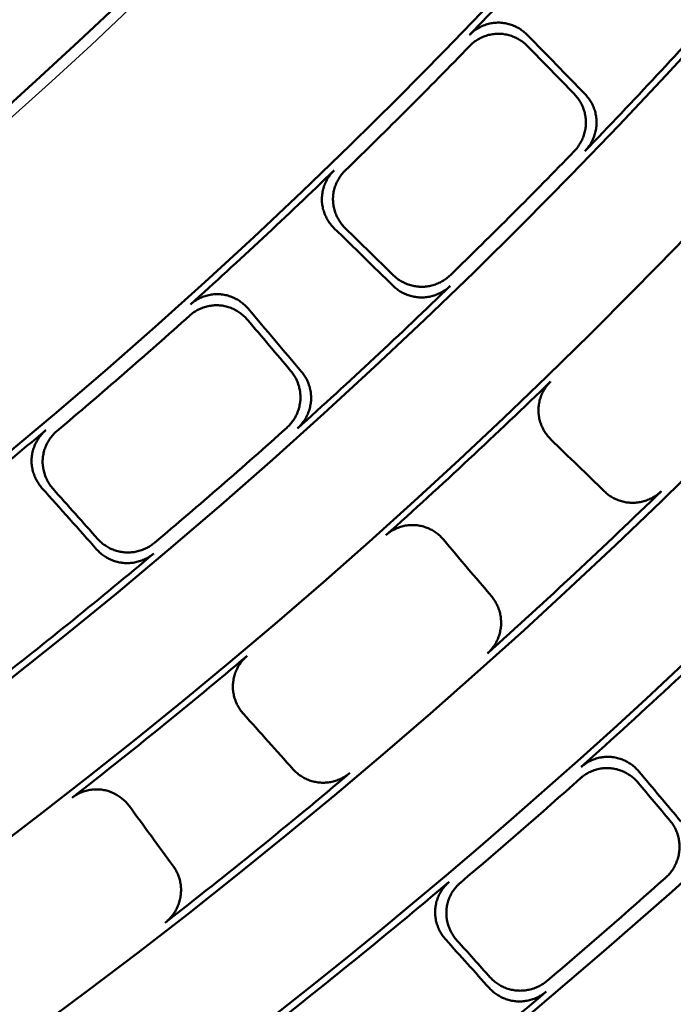
# Model space of a CAD drawing. Units: millimetres. Extents: x 0 to 420, y 0 to 297.
# Drawn here: x 182 to 185, y 144 to 149 of the extents above; entities that cross this region are included whole.
import ezdxf

# ---------------------------------------------------------------- set-up
doc = ezdxf.new("R2010")
doc.units = ezdxf.units.MM
doc.header["$LTSCALE"] = 0.18189
doc.layers.add('NoLayerName_001', color=7, linetype='Continuous')
doc.styles.get("Standard").update_dxf_attribs({"font": 'txt', "bigfont": 'extfont2'})
doc.dimstyles.get("Standard").update_dxf_attribs({"dimtxt": 2.5, "dimasz": 2.5, "dimexe": 1.25, "dimexo": 0.625, "dimtad": 1, "dimzin": 0, "dimdsep": 46, "dimtxsty": 'Standard', "dimcen": 2.5, "dimadec": 0, "dimazin": 0, "dimtfac": 0.75, "dimtmove": 0, "dimatfit": 3, "dimfxl": 1, "dimarcsym": 0})

msp = doc.modelspace()

# ---------------------------------------------------------------- linework, layer by layer
at = {"layer": 'NoLayerName_001', "color": 7, "linetype": 'Continuous', "lineweight": 50}
for radius in [35.55096767, 34.84001818, 29.50704169, 28.59434432]:
    msp.add_circle((163.6647787, 168.49213244), radius, dxfattribs=at)
for radius, start, end in [(41.81647483, 90.478517, 89.521483), (34.04460448, 297.547439037, 242.452560894), (33.27353661, 297.596516435, 242.403483655), (32.53513207, 47.362708737, 242.355673646), (31.71049033, 46.305434649, 242.301258645), (31.022598, 297.744787154, 242.254972354), (30.15078651, 297.804128447, 242.195033771), (27.24028905, 304.806054368, 180.036649894), (32.53513207, 297.64432122, 42.637291263), (31.71049033, 297.698677118, 43.694565351), (28.62942902, 315.98795056, 318.01204944), (29.47271624, 315.953088417, 318.046911583), (28.66954813, 314.093030218, 315.906969782), (29.4334823, 314.122561573, 315.877438427), (28.62942902, 311.98795056, 314.01204944), (29.47271624, 311.953088417, 314.046911583), (28.66954813, 310.093030218, 311.906969782), (30.18612804, 311.89951529, 314.10048471), (28.62942902, 307.98795056, 310.01204944), (29.4334823, 310.122561573, 311.877438427), (30.98815052, 311.866694336, 314.133305664), (29.47271624, 307.953088417, 310.046911583), (31.74612392, 311.813702572, 314.186297428), (30.18612804, 307.89951529, 310.10048471), (30.98815052, 307.866694336, 310.133305664), (31.78688371, 310.260330227, 311.739669773), (31.74612392, 307.813702572, 310.186297428), (32.4609829, 310.286237434, 311.713762566), (32.50053425, 307.783071406, 310.216928594)]:
    msp.add_arc((163.6647787, 168.49213244), radius, start, end, dxfattribs=at)
at = {"layer": 'NoLayerName_001', "color": 7, "linetype": 'Continuous', "lineweight": 25}
msp.add_arc((163.75040547, 168.49325576), 27.24028905, 304.806054368, 235.193945631, dxfattribs=at)
at = {"layer": 'NoLayerName_001', "color": 7, "linetype": 'Continuous', "lineweight": 50}
for points, knots in [([(184.25488357, 148.60012935), (184.25811998, 148.60325929), (184.26443185, 148.60967254), (184.27479289, 148.61830668), (184.28559915, 148.62630417), (184.29690046, 148.63354574), (184.3086185, 148.64004171), (184.32070928, 148.64576772), (184.33311969, 148.65070859), (184.34579912, 148.6548466), (184.35869635, 148.65816459), (184.37176033, 148.66064525), (184.38493997, 148.66227078), (184.39818342, 148.66302493), (184.41143319, 148.66288525), (184.42463161, 148.66186987), (184.43772679, 148.66000201), (184.45067326, 148.65730266), (184.46342658, 148.65379331), (184.47594235, 148.64949522), (184.488176, 148.64442945), (184.50008356, 148.63861764), (184.51161874, 148.63207899), (184.52274376, 148.62484138), (184.53338892, 148.61690015), (184.54360354, 148.60837189), (184.54985626, 148.60207641), (184.55305532, 148.59900215)], [0, 0, 0, 0, 0.0135069564, 0.02697360799, 0.04040919407, 0.05381974719, 0.06720871733, 0.08057761163, 0.09392664349, 0.10725538757, 0.12056343984, 0.13385108272, 0.14711995516, 0.16037372667, 0.17361617901, 0.18684156436, 0.2000576374, 0.21327197364, 0.22648965206, 0.23971380495, 0.25294617365, 0.26618766568, 0.27943891116, 0.29270081761, 0.30597512239, 0.31926494199, 0.33257531596, 0.33257531596, 0.33257531596, 0.33257531596]), ([(184.55352611, 148.54174409), (184.55033193, 148.5448163), (184.54408986, 148.55110461), (184.53390002, 148.55962758), (184.52328623, 148.56756304), (184.51219798, 148.57479586), (184.5007026, 148.58133086), (184.48883584, 148.58714073), (184.47664188, 148.59220669), (184.46416259, 148.59650762), (184.45144046, 148.60002293), (184.4385178, 148.60273181), (184.42543695, 148.60461339), (184.412242, 148.6056468), (184.39898726, 148.60581054), (184.38573413, 148.60507906), (184.3725444, 148.60347512), (184.35947043, 148.60101498), (184.34656327, 148.59771655), (184.33387389, 148.59359724), (184.32145347, 148.58867428), (184.30935253, 148.58296549), (184.29762412, 148.57648614), (184.28631217, 148.56926069), (184.27549491, 148.56127885), (184.26512258, 148.55266015), (184.25880238, 148.54625657), (184.25556202, 148.54313166)], [0, 0, 0, 0, 0.0132955257, 0.02656270367, 0.03980791269, 0.05303585756, 0.06625006314, 0.07945337549, 0.09264846742, 0.10583834651, 0.1190268639, 0.13221922173, 0.14542247606, 0.15864602991, 0.17189731069, 0.18515998463, 0.19843617725, 0.2117297453, 0.22504249492, 0.2383748538, 0.25172654, 0.26509722604, 0.27848719828, 0.29189801142, 0.30533313716, 0.31879860377, 0.33230362034, 0.33230362034, 0.33230362034, 0.33230362034]), ([(184.79366901, 148.00067387), (184.79662513, 148.00392256), (184.80268138, 148.01027637), (184.81084012, 148.02059636), (184.81840409, 148.03130937), (184.82526289, 148.04246082), (184.83142808, 148.05398281), (184.83687862, 148.06583778), (184.84160211, 148.07798012), (184.84558378, 148.09036638), (184.84880941, 148.1029526), (184.85126462, 148.11569496), (184.85293477, 148.12854959), (184.85380595, 148.14147186), (184.85386122, 148.15441199), (184.85309987, 148.16731788), (184.85153927, 148.18013991), (184.84919362, 148.19283384), (184.84607792, 148.20535623), (184.84220689, 148.21766368), (184.83759511, 148.22971261), (184.83225768, 148.24146004), (184.82620734, 148.25286073), (184.81946555, 148.26387762), (184.81202087, 148.27444295), (184.80398466, 148.2846035), (184.79800914, 148.29084363), (184.79509493, 148.29403471)], [0, 0, 0, 0, 0.01317700141, 0.02631502728, 0.0394220208, 0.05250349656, 0.06556300651, 0.07860261753, 0.09162339666, 0.10462590131, 0.11761067351, 0.13057873762, 0.14353210108, 0.15647425702, 0.16940826505, 0.18232684993, 0.19523382088, 0.20813355765, 0.2210290503, 0.23392238895, 0.2468152562, 0.25970942063, 0.27260723031, 0.28551210501, 0.29842902506, 0.31136501362, 0.32432960676, 0.32432960676, 0.32432960676, 0.32432960676]), ([(184.85010999, 148.29447655), (184.8530225, 148.2912888), (184.85899273, 148.28505599), (184.86702441, 148.27491186), (184.87446434, 148.26436738), (184.88120211, 148.25337509), (184.88724933, 148.24200144), (184.89258494, 148.23028234), (184.89719656, 148.21826184), (184.90106943, 148.20598177), (184.90418934, 148.19348451), (184.90654192, 148.1808123), (184.90811261, 148.16800739), (184.90888735, 148.15511306), (184.90884989, 148.14217903), (184.90799511, 148.12925837), (184.90634066, 148.11640242), (184.90390055, 148.10365641), (184.90068967, 148.09106463), (184.89672264, 148.07867136), (184.8920139, 148.06652101), (184.88657845, 148.05465745), (184.88042889, 148.04312676), (184.87358653, 148.03196695), (184.86603995, 148.02124635), (184.85789997, 148.01092002), (184.85185601, 148.00456205), (184.84890651, 148.00131179)], [0, 0, 0, 0, 0.01295377623, 0.02587393591, 0.03877079538, 0.0516522908, 0.06452441758, 0.07739168311, 0.09025756755, 0.10312498887, 0.11599676962, 0.12887610362, 0.14176702099, 0.15467484926, 0.16760367729, 0.18054337099, 0.19349616255, 0.20646512888, 0.21945180594, 0.23245670337, 0.24547981654, 0.25852113521, 0.27158114872, 0.28466134743, 0.29776471961, 0.31089624174, 0.32406335805, 0.32406335805, 0.32406335805, 0.32406335805]), ([(183.55790899, 147.60385582), (183.55483421, 147.60705418), (183.54854033, 147.61330422), (183.54001168, 147.623508), (183.53207217, 147.63413648), (183.52483721, 147.64524017), (183.51830188, 147.65675143), (183.51249347, 147.66863427), (183.50743075, 147.68084426), (183.50313482, 147.69333927), (183.49962625, 147.70607659), (183.49692582, 147.71901364), (183.4950544, 147.73210782), (183.49403282, 147.74531486), (183.4938826, 147.75858035), (183.49462883, 147.77184294), (183.49624862, 147.78504095), (183.49872557, 147.79812196), (183.50204163, 147.81103485), (183.50617929, 147.82372862), (183.51112114, 147.83615201), (183.51684927, 147.84825442), (183.52334826, 147.85998276), (183.53059354, 147.87129303), (183.53859523, 147.88210688), (183.54723373, 147.89247425), (183.55365036, 147.89878952), (183.55678179, 147.90202757)], [0, 0, 0, 0, 0.01330990374, 0.02659134219, 0.03985072251, 0.05309274823, 0.06632091718, 0.07953802672, 0.09274668338, 0.10594981512, 0.11915118438, 0.13235590007, 0.14557092499, 0.15880557393, 0.17206727856, 0.185340166, 0.19862646604, 0.21193004977, 0.22525272608, 0.23859491582, 0.25195632269, 0.26533659942, 0.2787360092, 0.29215608232, 0.30560026697, 0.31907457102, 0.33258818861, 0.33258818861, 0.33258818861, 0.33258818861]), ([(183.61377948, 147.90134912), (183.6106561, 147.89811043), (183.60425593, 147.89179364), (183.59564169, 147.88142757), (183.58766413, 147.87061774), (183.58044241, 147.85931453), (183.57396609, 147.84759617), (183.56825941, 147.83550666), (183.56333741, 147.82309906), (183.55921768, 147.81042395), (183.55591726, 147.79753255), (183.55345333, 147.78447586), (183.55184357, 147.77130496), (183.55110407, 147.75807166), (183.55125721, 147.74483341), (183.55228439, 147.73164771), (183.55416242, 147.71856625), (183.55687025, 147.7056343), (183.56038639, 147.69289609), (183.56468954, 147.68039583), (183.5697586, 147.66817788), (183.57557193, 147.65628601), (183.58211027, 147.64476629), (183.58934576, 147.63365633), (183.59728294, 147.62302556), (183.60580546, 147.61282469), (183.61209538, 147.60657992), (183.61516705, 147.60338503)], [0, 0, 0, 0, 0.01349822512, 0.0269560385, 0.04038266898, 0.05378413843, 0.06716388465, 0.0805233999, 0.09386287874, 0.10718187184, 0.12047994492, 0.13375734266, 0.14701565779, 0.16025850418, 0.17348960678, 0.18670323217, 0.19990717172, 0.2131090408, 0.22631396069, 0.23952510487, 0.25274425114, 0.26597233534, 0.27921000447, 0.29245816813, 0.30571854782, 0.31899422302, 0.33229017207, 0.33229017207, 0.33229017207, 0.33229017207]), ([(183.86287643, 147.36181621), (183.86606686, 147.35890191), (183.87230483, 147.35292783), (183.88245795, 147.34489204), (183.89301203, 147.33744904), (183.90401452, 147.33070941), (183.91539884, 147.32466152), (183.92712895, 147.31932646), (183.9391607, 147.31471661), (183.95145215, 147.31084675), (183.96396078, 147.3077311), (183.97664425, 147.30538406), (183.98946018, 147.3038202), (184.00236519, 147.30305358), (184.01530953, 147.30310047), (184.02824009, 147.30396606), (184.0411055, 147.30563259), (184.0538604, 147.30808598), (184.06646037, 147.31131126), (184.07886101, 147.31529377), (184.09101775, 147.32001897), (184.1028866, 147.32547181), (184.11442136, 147.33163961), (184.12558388, 147.33850099), (184.13630564, 147.34606732), (184.14663172, 147.35422765), (184.15298775, 147.36028566), (184.15623727, 147.36324213)], [0, 0, 0, 0, 0.01296332876, 0.02589304111, 0.03879948742, 0.05169062611, 0.06457246487, 0.07744951559, 0.0903252572, 0.1032026028, 0.11608436853, 0.12897374234, 0.14187475113, 0.15479272389, 0.16773179537, 0.18068206144, 0.19364577007, 0.20662596509, 0.21962414301, 0.23264077051, 0.24567579945, 0.25872917832, 0.27180136016, 0.28489380672, 0.29800948806, 0.31115337551, 0.32433292383, 0.32433292383, 0.32433292383, 0.32433292383]), ([(184.15559935, 147.30800463), (184.15234991, 147.30505548), (184.14599416, 147.29901326), (184.1356739, 147.29087485), (184.12496203, 147.28333061), (184.11381328, 147.27649081), (184.10229532, 147.27034383), (184.09044562, 147.26491066), (184.07830964, 147.26020362), (184.06593069, 147.25623741), (184.05335262, 147.25302619), (184.04061909, 147.25058427), (184.02777384, 147.2489262), (184.01486139, 147.24806585), (184.0019315, 147.24802005), (183.98903624, 147.24878954), (183.97622522, 147.25035699), (183.96354257, 147.25270818), (183.95103161, 147.25582815), (183.93873561, 147.25970219), (183.92669802, 147.26431574), (183.9149617, 147.26965371), (183.90357177, 147.27570338), (183.89256516, 147.28244333), (183.88200948, 147.28988493), (183.87185796, 147.29791705), (183.86562299, 147.30388872), (183.86243459, 147.30680115)], [0, 0, 0, 0, 0.01316459023, 0.02629027222, 0.03938497924, 0.05245423172, 0.06550160058, 0.07852918224, 0.09153808106, 0.1045288969, 0.11750221661, 0.13045910895, 0.14340162245, 0.1563332851, 0.16925713466, 0.18216562083, 0.19506250468, 0.20795217141, 0.22083762195, 0.23372096032, 0.24660388385, 0.25948817432, 0.27237618922, 0.28527135158, 0.29817863655, 0.31110505139, 0.32406010323, 0.32406010323, 0.32406010323, 0.32406010323]), ([(182.81713112, 147.21229216), (182.82057798, 147.21518871), (182.82732184, 147.22114605), (182.83825992, 147.2290364), (182.84959774, 147.23626061), (182.86137667, 147.2426962), (182.8735193, 147.24835894), (182.88598005, 147.25322759), (182.89870489, 147.25729071), (182.91164209, 147.26053417), (182.92473934, 147.26294441), (182.93794455, 147.26450773), (182.95120548, 147.26520994), (182.96446927, 147.26503844), (182.97767702, 147.26397484), (182.99077246, 147.26204126), (183.00370545, 147.25926447), (183.01643208, 147.2556686), (183.02890954, 147.25127817), (183.041095, 147.24611749), (183.05294548, 147.24021069), (183.06441862, 147.2335824), (183.07546959, 147.22625504), (183.08606264, 147.21825901), (183.09612792, 147.20959456), (183.10572275, 147.20037454), (183.11152109, 147.19365823), (183.1144979, 147.19036829)], [0, 0, 0, 0, 0.0135069564, 0.02697360799, 0.04040919407, 0.05381974719, 0.06720871733, 0.08057761163, 0.09392664349, 0.10725538757, 0.12056343984, 0.13385108272, 0.14711995516, 0.16037372667, 0.17361617901, 0.18684156436, 0.2000576374, 0.21327197364, 0.22648965206, 0.23971380495, 0.25294617365, 0.26618766568, 0.27943891116, 0.29270081761, 0.30597512239, 0.31926494199, 0.33257531596, 0.33257531596, 0.33257531596, 0.33257531596]), ([(183.11097343, 147.13321687), (183.10800133, 147.13650441), (183.10221313, 147.14321283), (183.09264263, 147.15242584), (183.08260825, 147.16108236), (183.07205155, 147.16907104), (183.06104003, 147.17639199), (183.04960745, 147.18301549), (183.03779658, 147.18891972), (183.02564771, 147.19408068), (183.01320178, 147.19847488), (183.00049956, 147.20207861), (182.98758183, 147.20486807), (182.9744911, 147.2068194), (182.96128008, 147.20790735), (182.94800821, 147.20810214), (182.93473872, 147.20742218), (182.92152499, 147.20588002), (182.90841918, 147.20348999), (182.89547337, 147.20026587), (182.88273979, 147.19622131), (182.8702701, 147.19137055), (182.85811828, 147.18572512), (182.84632987, 147.17930634), (182.83498217, 147.17209853), (182.82403391, 147.16422436), (182.81728241, 147.15827725), (182.81383196, 147.15538598)], [0, 0, 0, 0, 0.0132955257, 0.02656270367, 0.03980791269, 0.05303585756, 0.06625006314, 0.07945337549, 0.09264846742, 0.10583834651, 0.1190268639, 0.13221922173, 0.14542247606, 0.15864602991, 0.17189731069, 0.18515998463, 0.19843617725, 0.2117297453, 0.22504249492, 0.2383748538, 0.25172654, 0.26509722604, 0.27848719828, 0.29189801142, 0.30533313716, 0.31879860377, 0.33230362034, 0.33230362034, 0.33230362034, 0.33230362034]), ([(183.3127882, 146.57671315), (183.31596374, 146.57974772), (183.32244846, 146.58566359), (183.33130721, 146.59538932), (183.33960006, 146.60554859), (183.34722003, 146.61619443), (183.35417394, 146.62725829), (183.36043817, 146.63870418), (183.36599716, 146.65048744), (183.37083315, 146.66256579), (183.37492889, 146.67489634), (183.37826698, 146.68743638), (183.38082975, 146.7001432), (183.38260022, 146.71297322), (183.38355802, 146.72587797), (183.38369879, 146.73880554), (183.38303641, 146.7517052), (183.38158196, 146.76453183), (183.37934737, 146.77724105), (183.3763443, 146.78978855), (183.37258423, 146.80212983), (183.36807927, 146.81422096), (183.36283894, 146.82601593), (183.35688207, 146.83747627), (183.35019252, 146.84853518), (183.34288465, 146.85923156), (183.33735898, 146.86587332), (183.33467447, 146.86925991)], [0, 0, 0, 0, 0.01317700141, 0.02631502728, 0.0394220208, 0.05250349656, 0.06556300651, 0.07860261753, 0.09162339666, 0.10462590131, 0.11761067351, 0.13057873762, 0.14353210108, 0.15647425702, 0.16940826505, 0.18232684993, 0.19523382088, 0.20813355765, 0.2210290503, 0.23392238895, 0.2468152562, 0.25970942063, 0.27260723031, 0.28551210501, 0.29842902506, 0.31136501362, 0.32432960676, 0.32432960676, 0.32432960676, 0.32432960676]), ([(183.38958634, 146.86586302), (183.39226939, 146.86247987), (183.39779029, 146.85584577), (183.40509479, 146.8451661), (183.41178104, 146.83412832), (183.41773562, 146.8226928), (183.42297473, 146.81092502), (183.42747986, 146.79886228), (183.43124174, 146.78654937), (183.43424855, 146.77402906), (183.4364891, 146.76134461), (183.43795199, 146.74853915), (183.43862562, 146.73565587), (183.43849901, 146.72273891), (183.43755941, 146.709839), (183.43580541, 146.69700944), (183.4332582, 146.68430022), (183.42993492, 146.67175546), (183.42585351, 146.65941834), (183.42103163, 146.64733198), (183.4154868, 146.63553969), (183.40923702, 146.6240842), (183.40229811, 146.61301057), (183.39469394, 146.60235524), (183.38641791, 146.59218718), (183.37757744, 146.58245382), (183.37110469, 146.57653294), (183.36793565, 146.57349635)], [0, 0, 0, 0, 0.01295377623, 0.02587393591, 0.03877079538, 0.0516522908, 0.06452441758, 0.07739168311, 0.09025756755, 0.10312498887, 0.11599676962, 0.12887610362, 0.14176702099, 0.15467484926, 0.16760367729, 0.18054337099, 0.19349616255, 0.20646512888, 0.21945180594, 0.23245670337, 0.24547981654, 0.25852113521, 0.27158114872, 0.28466134743, 0.29776471961, 0.31089624174, 0.32406335805, 0.32406335805, 0.32406335805, 0.32406335805]), ([(184.67386961, 146.51690827), (184.67079692, 146.52008934), (184.66450914, 146.52630638), (184.6559765, 146.53645337), (184.64802523, 146.54702333), (184.64077001, 146.55806733), (184.63420694, 146.56951943), (184.62836387, 146.58134505), (184.62326024, 146.59350124), (184.61891778, 146.60594735), (184.61535772, 146.61864209), (184.61260149, 146.63154437), (184.61067055, 146.64461304), (184.60958655, 146.65780502), (184.60937106, 146.67106577), (184.61005547, 146.68433284), (184.61161696, 146.69754247), (184.61403978, 146.71064133), (184.6173063, 146.72357751), (184.62139951, 146.73629923), (184.62630251, 146.74875447), (184.63199785, 146.76089186), (184.63847063, 146.77265751), (184.6456967, 146.78400669), (184.65368693, 146.79486012), (184.66232126, 146.80526753), (184.66874185, 146.81160685), (184.67187487, 146.81485778)], [0, 0, 0, 0, 0.01326819604, 0.02650905621, 0.03972874945, 0.05293197663, 0.06612244965, 0.07930337685, 0.09247795212, 0.10564984594, 0.11882369617, 0.13200559617, 0.14520357633, 0.15842807348, 0.17168700506, 0.18496123404, 0.19825213843, 0.21156331836, 0.22489633633, 0.23825140695, 0.25162808228, 0.26502593162, 0.27844521587, 0.29188755643, 0.30535659747, 0.31885865813, 0.33240336782, 0.33240336782, 0.33240336782, 0.33240336782]), ([(182.05235781, 146.26706399), (182.04951362, 146.27046904), (182.04367106, 146.2771429), (182.03587496, 146.28791675), (182.0286962, 146.29907317), (182.02225342, 146.3106545), (182.01653699, 146.3225936), (182.01157163, 146.33485267), (182.00737297, 146.34738607), (182.00395911, 146.36015032), (182.0013476, 146.37310135), (181.99955619, 146.38619526), (181.99860274, 146.39938809), (181.99850491, 146.41263422), (181.99928042, 146.42587788), (182.00094999, 146.4390561), (182.00348647, 146.45210897), (182.00686988, 146.46498533), (182.01107862, 146.47763546), (182.01609166, 146.49000967), (182.02188809, 146.50205807), (182.02844649, 146.51373143), (182.03574778, 146.52497785), (182.04376437, 146.53575516), (182.05250091, 146.5459845), (182.06184156, 146.55572403), (182.06868308, 146.56157631), (182.07203276, 146.56458804)], [0, 0, 0, 0, 0.01330990374, 0.02659134219, 0.03985072251, 0.05309274823, 0.06632091718, 0.07953802672, 0.09274668338, 0.10594981512, 0.11915118438, 0.13235590007, 0.14557092499, 0.15880557393, 0.17206727856, 0.185340166, 0.19862646604, 0.21193004978, 0.22525272608, 0.23859491582, 0.25195632269, 0.26533659942, 0.2787360092, 0.29215608232, 0.30560026697, 0.31907457102, 0.33258818861, 0.33258818861, 0.33258818861, 0.33258818861]), ([(182.12884428, 146.55993529), (182.12550259, 146.55692236), (182.11867737, 146.5510674), (182.10936102, 146.54132749), (182.10064883, 146.53110048), (182.09265624, 146.52032857), (182.08537826, 146.50909052), (182.07884216, 146.49742853), (182.07306663, 146.4853945), (182.06807277, 146.47303764), (182.06388114, 146.46040787), (182.06051242, 146.44755486), (182.05798782, 146.43452833), (182.05632702, 146.42137885), (182.05555633, 146.40816217), (182.05566122, 146.39493694), (182.05662216, 146.38175634), (182.0584213, 146.368667), (182.0610403, 146.35571455), (182.064461, 146.34294457), (182.06866543, 146.33040278), (182.07363507, 146.31813435), (182.07935391, 146.30618661), (182.08579678, 146.29459899), (182.09297306, 146.28344045), (182.10076324, 146.27266992), (182.10660222, 146.26600161), (182.10944355, 146.26260023)], [0, 0, 0, 0, 0.01349822512, 0.0269560385, 0.04038266898, 0.05378413843, 0.06716388465, 0.0805233999, 0.09386287874, 0.10718187184, 0.12047994492, 0.13375734266, 0.1470156578, 0.16025850418, 0.17348960678, 0.18670323217, 0.19990717172, 0.2131090408, 0.22631396069, 0.23952510487, 0.25274425114, 0.26597233534, 0.27921000447, 0.29245816813, 0.30571854782, 0.31899422302, 0.33229017207, 0.33229017207, 0.33229017207, 0.33229017207]), ([(185.2427613, 146.25126602), (185.23950543, 146.24830236), (185.23313798, 146.24223093), (185.22279574, 146.23405223), (185.21206072, 146.22647025), (185.2008877, 146.21959531), (185.18934513, 146.21341545), (185.17747105, 146.2079514), (185.16531155, 146.20321522), (185.15291054, 146.19922135), (185.14031248, 146.19598367), (185.12756165, 146.19351623), (185.1147024, 146.19183335), (185.10177974, 146.19094854), (185.08884319, 146.19087865), (185.07594415, 146.1916223), (185.06313135, 146.19316241), (185.05044855, 146.19548482), (185.0379388, 146.19857464), (185.02564513, 146.20241723), (185.0136107, 146.20699811), (185.00187814, 146.21230227), (184.99049226, 146.21831706), (184.97948978, 146.22502111), (184.96893795, 146.23242593), (184.95879004, 146.24042034), (184.95255601, 146.24636685), (184.94936852, 146.24926646)], [0, 0, 0, 0, 0.01320815974, 0.02637599319, 0.03951140144, 0.05261976978, 0.0657044388, 0.07876718759, 0.09180872465, 0.10482918412, 0.11782862648, 0.13080754316, 0.14376736523, 0.15671097512, 0.16964108446, 0.18255173305, 0.19544707757, 0.20833164269, 0.22120859931, 0.23408024482, 0.24694848682, 0.25981532851, 0.27268335462, 0.28555621642, 0.29843911369, 0.31133927027, 0.32426639759, 0.32426639759, 0.32426639759, 0.32426639759]), ([(183.82386765, 146.02407826), (183.82732725, 146.02697516), (183.83409517, 146.03293442), (183.84507342, 146.04081693), (183.8564512, 146.04802636), (183.86826943, 146.05443972), (183.88044952, 146.06007356), (183.89294487, 146.0649071), (183.90570043, 146.06892946), (183.91866345, 146.07212701), (183.93178059, 146.07448671), (183.94499872, 146.07599539), (183.95826457, 146.07663931), (183.97152433, 146.07640658), (183.98471797, 146.07527873), (183.99778976, 146.07328419), (184.01069042, 146.07044982), (184.02337722, 146.06680053), (184.03580858, 146.06236138), (184.0479429, 146.05715729), (184.05973844, 146.05121301), (184.07115405, 146.04455375), (184.08214618, 146.03720256), (184.09268022, 146.02919037), (184.10268784, 146.02051835), (184.11222666, 146.01129873), (184.11799255, 146.0045909), (184.12095223, 146.00130447)], [0, 0, 0, 0, 0.01353688687, 0.02703124289, 0.04049254026, 0.05392687921, 0.06733762911, 0.08072608631, 0.09409214192, 0.10743495617, 0.12075363835, 0.13404793264, 0.14731891036, 0.16056966776, 0.17380341878, 0.18701424966, 0.20021069205, 0.21340115406, 0.22659147774, 0.23978546791, 0.25298542898, 0.2661927047, 0.27940821831, 0.29263301156, 0.30586878199, 0.3191184175, 0.33238652644, 0.33238652644, 0.33238652644, 0.33238652644]), ([(182.33969853, 146.00434052), (182.3426779, 146.00121077), (182.34848394, 145.99481611), (182.35805178, 145.98609165), (182.36806095, 145.97793056), (182.37856651, 145.97043986), (182.38950122, 145.96361257), (182.4008306, 145.95747225), (182.41251148, 145.95203433), (182.42450303, 145.9473165), (182.43676385, 145.94333588), (182.4492527, 145.9401098), (182.46192833, 145.93765575), (182.47474843, 145.93599079), (182.48766451, 145.93513462), (182.50062395, 145.93509611), (182.51357427, 145.93586114), (182.52646924, 145.93741881), (182.5392635, 145.93975731), (182.55191174, 145.94286508), (182.56436848, 145.94673077), (182.57658879, 145.9513424), (182.58852569, 145.95669055), (182.60013965, 145.96275656), (182.61136309, 145.96955654), (182.62223325, 145.97697668), (182.62899639, 145.98257656), (182.63244422, 145.98529915)], [0, 0, 0, 0, 0.01296332876, 0.02589304111, 0.03879948742, 0.05169062611, 0.06457246487, 0.07744951559, 0.0903252572, 0.1032026028, 0.11608436853, 0.12897374234, 0.14187475113, 0.15479272389, 0.16773179537, 0.18068206144, 0.19364577007, 0.20662596509, 0.21962414301, 0.23264077051, 0.24567579945, 0.25872917832, 0.27180136016, 0.28489380672, 0.29800948806, 0.31115337551, 0.32433292383, 0.32433292383, 0.32433292383, 0.32433292383]), ([(182.62795468, 145.9302407), (182.62450744, 145.92752541), (182.61774569, 145.92194127), (182.60688286, 145.91454258), (182.59567083, 145.90776394), (182.58407211, 145.9017185), (182.57215342, 145.89638995), (182.55995358, 145.89179661), (182.54751882, 145.88794759), (182.53489336, 145.88485456), (182.52212192, 145.88252856), (182.50924907, 145.88098083), (182.49631945, 145.88022285), (182.48337843, 145.88026532), (182.47047685, 145.88112158), (182.45766667, 145.88278872), (182.4449962, 145.885246), (182.43250846, 145.88847616), (182.42024561, 145.89246125), (182.40824981, 145.89718358), (182.39656336, 145.9026256), (182.385228, 145.90876924), (182.37428781, 145.9155987), (182.36377817, 145.92309001), (182.3537673, 145.93124982), (182.3442008, 145.9399705), (182.33839758, 145.94636255), (182.33542011, 145.9494903)], [0, 0, 0, 0, 0.01316459023, 0.02629027222, 0.03938497924, 0.05245423172, 0.06550160058, 0.07852918224, 0.09153808106, 0.1045288969, 0.11750221661, 0.13045910895, 0.14340162245, 0.1563332851, 0.16925713466, 0.18216562083, 0.19506250468, 0.20795217141, 0.22083762195, 0.23372096032, 0.24660388385, 0.25948817432, 0.27237618922, 0.28527135158, 0.29817863655, 0.31110505139, 0.32406010323, 0.32406010323, 0.32406010323, 0.32406010323]), ([(184.36872424, 145.70780691), (184.37139478, 145.70442546), (184.37689083, 145.69779396), (184.38415854, 145.68712094), (184.39080877, 145.67609049), (184.39672814, 145.66466284), (184.40193292, 145.65290292), (184.40640466, 145.64084756), (184.41013415, 145.6285411), (184.41310963, 145.6160258), (184.41531995, 145.60334449), (184.41675378, 145.59053982), (184.41739961, 145.57765448), (184.41724645, 145.56473222), (184.41628193, 145.55182362), (184.41450263, 145.53898236), (184.41192964, 145.52625894), (184.4085798, 145.51369794), (184.4044708, 145.50134293), (184.39962003, 145.48923742), (184.39404474, 145.47742515), (184.38776268, 145.46594924), (184.38078938, 145.45485518), (184.37314849, 145.44417978), (184.36483306, 145.43399254), (184.35595046, 145.42424082), (184.34944765, 145.41831035), (184.34626351, 145.41526831)], [0, 0, 0, 0, 0.01292649081, 0.02582032035, 0.03869214949, 0.05155029832, 0.06440117618, 0.07724972516, 0.09009987167, 0.102954982, 0.11581831937, 0.12869350035, 0.14158494882, 0.15449834521, 0.16743794972, 0.18039287391, 0.19336481422, 0.20635643396, 0.21936889595, 0.23240238355, 0.24545661838, 0.25853137376, 0.27162698429, 0.28474485112, 0.29788794246, 0.31106128686, 0.32427245522, 0.32427245522, 0.32427245522, 0.32427245522]), ([(183.08977837, 145.10491872), (183.08693507, 145.10830637), (183.08109628, 145.11494689), (183.07329224, 145.12566436), (183.06609767, 145.13676323), (183.05963051, 145.14828642), (183.05388229, 145.16016844), (183.04887837, 145.17237284), (183.04463514, 145.18485544), (183.04117146, 145.19757414), (183.03850561, 145.2104863), (183.0366561, 145.22354941), (183.03564149, 145.23672094), (183.03548036, 145.24995641), (183.03619042, 145.26319989), (183.03779863, 145.2763869), (183.04027778, 145.28945543), (183.04360842, 145.30235337), (183.04776937, 145.31503018), (183.05274003, 145.32743538), (183.05849992, 145.33951826), (183.06502804, 145.3512288), (183.07230579, 145.36251427), (183.08030593, 145.37333173), (183.08903379, 145.38360136), (183.09837308, 145.39338111), (183.10522024, 145.39925712), (183.1085724, 145.40228158)], [0, 0, 0, 0, 0.01326819604, 0.02650905621, 0.03972874945, 0.05293197663, 0.06612244965, 0.07930337685, 0.09247795212, 0.10564984594, 0.11882369617, 0.13200559617, 0.14520357633, 0.15842807348, 0.17168700506, 0.18496123404, 0.19825213843, 0.21156331836, 0.22489633633, 0.23825140695, 0.25162808228, 0.26502593162, 0.27844521587, 0.29188755643, 0.30535659747, 0.31885865813, 0.33240336782, 0.33240336782, 0.33240336782, 0.33240336782]), ([(184.83026033, 144.83122013), (184.83373447, 144.83411896), (184.84052975, 144.84008345), (184.85155393, 144.84796161), (184.86297743, 144.85515872), (184.87484071, 144.86155123), (184.88706385, 144.86715662), (184.89959914, 144.87195466), (184.91239036, 144.8759351), (184.92538362, 144.87908492), (184.93852443, 144.8813917), (184.95175852, 144.8828429), (184.96503147, 144.88342533), (184.97828836, 144.88312789), (184.9914679, 144.88193206), (185.0045149, 144.87987347), (185.01738104, 144.87697899), (185.03002491, 144.87327429), (185.04240633, 144.86878501), (185.05448509, 144.86353669), (185.06622084, 144.85755466), (185.07757386, 144.85086474), (185.08850198, 144.8434906), (185.09897195, 144.83546371), (185.10891712, 144.82678617), (185.11839548, 144.8175695), (185.12412653, 144.81087243), (185.12706782, 144.80759059)], [0, 0, 0, 0, 0.01357408931, 0.0271028736, 0.04059612685, 0.05406006099, 0.06749798549, 0.08091098527, 0.09429860936, 0.10765956676, 0.1209924286, 0.13429633724, 0.14757172315, 0.16082102959, 0.17404679056, 0.1872427292, 0.20041822914, 0.21358265417, 0.22674273549, 0.23990307599, 0.2530666648, 0.26623539685, 0.27941059401, 0.29259352597, 0.30578593002, 0.31899052856, 0.33221154297, 0.33221154297, 0.33221154297, 0.33221154297]), ([(185.12340465, 144.74960618), (185.12046835, 144.75288606), (185.11474816, 144.75957535), (185.10529729, 144.76878603), (185.09538754, 144.77745606), (185.08495937, 144.78547576), (185.07407639, 144.79284341), (185.06276922, 144.79952837), (185.05107729, 144.80550769), (185.03903764, 144.81075629), (185.02668792, 144.81524957), (185.01406564, 144.81896274), (185.00120831, 144.82187102), (184.9881557, 144.82394898), (184.97496106, 144.82517139), (184.96168532, 144.82549464), (184.94839637, 144.82493652), (184.93514948, 144.8235081), (184.92199842, 144.82122258), (184.90899681, 144.81809254), (184.89619846, 144.81413042), (184.88365661, 144.80934928), (184.87142681, 144.80375939), (184.85955611, 144.79738103), (184.84812371, 144.79019675), (184.83708874, 144.7823301), (184.83028447, 144.77637294), (184.82680574, 144.77347759)], [0, 0, 0, 0, 0.01320664431, 0.02638702471, 0.03954713539, 0.0526917996, 0.06582512254, 0.07895094928, 0.09207332561, 0.10519695955, 0.1183276811, 0.13147289711, 0.14464203674, 0.15784698121, 0.17109615654, 0.18436565406, 0.19765568042, 0.21096952698, 0.22430849624, 0.23767260684, 0.25106129297, 0.26447409726, 0.2779113573, 0.29137488589, 0.30486864359, 0.31839939954, 0.33197737325, 0.33197737325, 0.33197737325, 0.33197737325]), ([(183.638754, 144.80023968), (183.63529933, 144.79751035), (183.62852388, 144.79189789), (183.61763631, 144.78446054), (183.60639854, 144.77764587), (183.59477317, 144.77156707), (183.58282763, 144.76620743), (183.57060132, 144.76158499), (183.55814106, 144.75770855), (183.54549166, 144.75458945), (183.53269844, 144.75223846), (183.51980656, 144.75066648), (183.50686124, 144.74988471), (183.49390833, 144.74990351), (183.48099842, 144.75073619), (183.46818268, 144.75237782), (183.45550852, 144.75480796), (183.44301861, 144.75800941), (183.43075488, 144.76196434), (183.4187592, 144.76665513), (183.40707363, 144.77206434), (183.39573965, 144.778174), (183.38480108, 144.78496837), (183.37429305, 144.79242359), (183.36428346, 144.80054643), (183.35471793, 144.80922925), (183.34891389, 144.81559614), (183.34593643, 144.81871104)], [0, 0, 0, 0, 0.01320815974, 0.02637599319, 0.03951140144, 0.05261976978, 0.0657044388, 0.07876718759, 0.09180872465, 0.10482918412, 0.11782862648, 0.13080754316, 0.14376736523, 0.15671097512, 0.16964108446, 0.18255173305, 0.19544707757, 0.20833164269, 0.22120859931, 0.23408024482, 0.24694848682, 0.25981532851, 0.27268335462, 0.28555621642, 0.29843911369, 0.31133927027, 0.32426639759, 0.32426639759, 0.32426639759, 0.32426639759]), ([(182.20746889, 144.67258235), (182.21112214, 144.67523086), (182.21828927, 144.6807035), (182.22979064, 144.68780101), (182.2416436, 144.69419921), (182.25388042, 144.69977254), (182.26642383, 144.70454301), (182.27922592, 144.70849316), (182.292231, 144.71161593), (182.30538548, 144.71390144), (182.31863528, 144.71534038), (182.33192644, 144.71592333), (182.34520491, 144.71564031), (182.35841612, 144.7144832), (182.37149896, 144.71243775), (182.38439977, 144.70953622), (182.39707128, 144.70580886), (182.40947262, 144.70128347), (182.42156404, 144.69598796), (182.43330578, 144.68995011), (182.44465793, 144.68319749), (182.45558121, 144.67575814), (182.46603377, 144.66765808), (182.47598325, 144.65893059), (182.48536157, 144.6495816), (182.49423402, 144.63971905), (182.49951794, 144.63262535), (182.50224117, 144.62914047)], [0, 0, 0, 0, 0.01353688687, 0.02703124289, 0.04049254026, 0.05392687921, 0.06733762911, 0.08072608631, 0.09409214192, 0.10743495617, 0.12075363835, 0.13404793264, 0.14731891036, 0.16056966776, 0.17380341878, 0.18701424966, 0.20021069205, 0.21340115406, 0.22659147774, 0.23978546791, 0.25298542898, 0.2661927047, 0.27940821831, 0.29263301156, 0.30586878199, 0.3191184175, 0.33238652644, 0.33238652644, 0.33238652644, 0.33238652644]), ([(185.26463093, 144.2607108), (185.26783716, 144.26375792), (185.27438355, 144.26969634), (185.28332742, 144.27946572), (185.29169976, 144.28967128), (185.29939347, 144.30036587), (185.30641604, 144.31147922), (185.31274431, 144.32297402), (185.31836326, 144.33480421), (185.32325563, 144.34692612), (185.32740468, 144.35929548), (185.33079351, 144.3718682), (185.33340493, 144.38460017), (185.33522263, 144.3974467), (185.3362263, 144.41035975), (185.33641649, 144.4232885), (185.3358067, 144.43618424), (185.33440807, 144.44900267), (185.33223242, 144.4617001), (185.32929137, 144.47423284), (185.32559635, 144.4865571), (185.32115939, 144.49862956), (185.31598996, 144.5104049), (185.31010685, 144.52184528), (185.30349385, 144.53288472), (185.29626526, 144.5435621), (185.29079354, 144.55019464), (185.28813635, 144.55357558)], [0, 0, 0, 0, 0.01326965872, 0.02649715148, 0.03969036524, 0.05285453193, 0.06599271148, 0.07910628746, 0.09219547093, 0.10525980979, 0.11829870313, 0.13131192038, 0.14430012554, 0.15726540643, 0.17021009386, 0.1831302842, 0.19603068059, 0.20891601452, 0.22178968723, 0.23465424278, 0.24751184526, 0.26036475859, 0.27321582737, 0.28606895733, 0.2989295932, 0.31180519025, 0.3247056741, 0.3247056741, 0.3247056741, 0.3247056741]), ([(182.72893627, 144.31907415), (182.73136442, 144.31551464), (182.73638449, 144.30851592), (182.74288999, 144.29736193), (182.74875457, 144.28589444), (182.75386237, 144.27408173), (182.75823414, 144.26198738), (182.76185405, 144.24964946), (182.764716, 144.23711281), (182.7668112, 144.22442045), (182.76813154, 144.21161584), (182.76866866, 144.19874234), (182.76841408, 144.18584334), (182.76735989, 144.17296324), (182.76549726, 144.16015337), (182.76282653, 144.14746751), (182.75937227, 144.13495457), (182.75515438, 144.12265784), (182.75019355, 144.11061955), (182.74451016, 144.0988819), (182.73812447, 144.08748732), (182.73105719, 144.07647758), (182.723327, 144.06589697), (182.71496003, 144.05578058), (182.70595423, 144.04619821), (182.69641303, 144.03708986), (182.68951237, 144.03162745), (182.68612378, 144.02881494)], [0, 0, 0, 0, 0.01292649081, 0.02582032035, 0.03869214949, 0.05155029832, 0.06440117618, 0.07724972516, 0.09009987167, 0.102954982, 0.11581831937, 0.12869350035, 0.14158494882, 0.15449834521, 0.16743794972, 0.18039287391, 0.19336481422, 0.20635643396, 0.21936889595, 0.23240238355, 0.24545661838, 0.25853137376, 0.27162698429, 0.28474485112, 0.29788794246, 0.31106128686, 0.32427245522, 0.32427245522, 0.32427245522, 0.32427245522]), ([(184.13185089, 143.94246171), (184.12900934, 143.94583057), (184.12317627, 143.95243503), (184.11536614, 143.96309118), (184.10815708, 143.97412719), (184.10166627, 143.98558667), (184.0958864, 143.99740603), (184.09084352, 144.00955038), (184.0865548, 144.02197718), (184.08303988, 144.03464596), (184.0803178, 144.0475157), (184.07840785, 144.06054552), (184.07732929, 144.07369451), (184.07710166, 144.08691948), (184.07774262, 144.10016422), (184.07928613, 144.11336246), (184.08170499, 144.12644974), (184.0849804, 144.13937286), (184.08909165, 144.15208039), (184.09401867, 144.16452097), (184.09974149, 144.17664303), (184.10623965, 144.18839564), (184.11349507, 144.19972519), (184.12148098, 144.21058792), (184.13020348, 144.22090288), (184.13954582, 144.23072793), (184.14640239, 144.23663049), (184.14975893, 144.23966929)], [0, 0, 0, 0, 0.01322168235, 0.02641699541, 0.03959194583, 0.05275133178, 0.06589920026, 0.07903930982, 0.09217559616, 0.1053126386, 0.118456125, 0.13161331207, 0.14479347651, 0.15800835087, 0.17126635624, 0.18454431199, 0.1978425804, 0.21116447013, 0.22451128749, 0.2378830429, 0.25127915175, 0.26469912878, 0.27814327614, 0.29161336531, 0.30511331129, 0.31864983539, 0.332233109, 0.332233109, 0.332233109, 0.332233109]), ([(184.2074203, 144.23505405), (184.20407146, 144.23201406), (184.19722977, 144.22610861), (184.18791065, 144.21628029), (184.17921087, 144.205963), (184.17124712, 144.19509968), (184.16401301, 144.18377194), (184.1575351, 144.17202422), (184.15183122, 144.15991084), (184.14692162, 144.14748339), (184.14282605, 144.13479414), (184.13956433, 144.12189513), (184.13715696, 144.10883845), (184.13562242, 144.095677), (184.13498748, 144.08246889), (184.13522383, 144.0692736), (184.13631159, 144.0561425), (184.13823099, 144.04311993), (184.1409622, 144.03024903), (184.14448546, 144.01757292), (184.14878124, 144.00513486), (184.15382942, 143.99297755), (184.15961237, 143.9811458), (184.16610351, 143.96967668), (184.17330988, 143.95863623), (184.18111322, 143.94798251), (184.18694253, 143.9413841), (184.18978081, 143.93801935)], [0, 0, 0, 0, 0.01356858308, 0.02709161269, 0.04057886877, 0.05403655946, 0.06746798044, 0.08087419264, 0.09425471081, 0.10760819928, 0.12093317407, 0.1342287121, 0.14749516824, 0.16073490041, 0.17395036029, 0.18713529684, 0.20029916593, 0.2134514058, 0.22659882229, 0.23974608892, 0.25289625738, 0.26605127327, 0.27921249356, 0.29238120394, 0.30555913501, 0.31874897646, 0.33195488765, 0.33195488765, 0.33195488765, 0.33195488765]), ([(184.36097743, 143.74760863), (184.36395519, 143.74450624), (184.36975974, 143.73816587), (184.37931864, 143.72952144), (184.38931697, 143.72143826), (184.39981009, 143.7140231), (184.41073207, 143.70726877), (184.42204949, 143.70119863), (184.43372027, 143.69582788), (184.44570471, 143.69117397), (184.45796249, 143.68725383), (184.47045347, 143.68408456), (184.48313748, 143.68168338), (184.49597322, 143.68006727), (184.50891234, 143.67925514), (184.52190196, 143.67926051), (184.53488836, 143.68006968), (184.54782446, 143.68167256), (184.56066411, 143.68405802), (184.5733612, 143.68721528), (184.58586947, 143.69113366), (184.5981432, 143.69580195), (184.61013459, 143.70121145), (184.62180338, 143.70734419), (184.63308092, 143.71421718), (184.64400466, 143.72171668), (184.65079869, 143.72737474), (184.65426339, 143.7301264)], [0, 0, 0, 0, 0.01290062844, 0.02576974989, 0.03861842171, 0.05145541292, 0.0642876239, 0.07712051957, 0.08995857068, 0.10280569889, 0.1156657229, 0.1285428033, 0.14144188414, 0.15436912862, 0.16732906049, 0.18030985884, 0.19331256936, 0.20633935311, 0.21939091357, 0.23246702823, 0.2455670754, 0.25869055608, 0.27183761111, 0.28500953371, 0.29820927649, 0.31144195088, 0.32471531417, 0.32471531417, 0.32471531417, 0.32471531417]), ([(184.64983189, 143.67455261), (184.64636832, 143.67180839), (184.63957637, 143.66616578), (184.62865944, 143.65868798), (184.61739135, 143.65183609), (184.60573479, 143.64572339), (184.59375809, 143.64033268), (184.58150128, 143.63568164), (184.5690119, 143.63177873), (184.55633546, 143.6286349), (184.54351798, 143.62626055), (184.53060531, 143.62466623), (184.51764338, 143.62386278), (184.50467859, 143.6238601), (184.4917613, 143.62467155), (184.47894178, 143.62628964), (184.4662664, 143.62869424), (184.4537774, 143.63186818), (184.44151632, 143.63579368), (184.42952471, 143.64045318), (184.41784428, 143.64582929), (184.40651612, 143.65190409), (184.39558374, 143.6586619), (184.3850819, 143.6660789), (184.37507807, 143.67416192), (184.36551788, 143.68280335), (184.3597155, 143.68914213), (184.3567394, 143.69224274)], [0, 0, 0, 0, 0.013256843, 0.02647166318, 0.03965233581, 0.0528041, 0.06593003902, 0.07903157332, 0.09210896146, 0.10516180678, 0.11818956883, 0.13119207959, 0.1441700647, 0.15712566949, 0.17006122342, 0.1829725375, 0.1958642528, 0.20874109196, 0.22160645098, 0.23446287071, 0.24731251263, 0.26015763694, 0.2730010818, 0.28584674215, 0.29870004585, 0.31156842359, 0.32446176705, 0.32446176705, 0.32446176705, 0.32446176705])]:
    msp.add_open_spline(points, degree=3, knots=knots, dxfattribs=at)
for points in [[(184.55305532, 148.59900215), (184.60256443, 148.54824788), (184.70158265, 148.44673935), (184.80060088, 148.34523082), (184.85010999, 148.29447655)], [(184.55352611, 148.54174409), (184.59378758, 148.50045919), (184.67431052, 148.4178894), (184.75483346, 148.33531961), (184.79509493, 148.29403471)], [(183.86243459, 147.30680115), (183.81168032, 147.35631026), (183.71017179, 147.45532849), (183.60866326, 147.55434671), (183.55790899, 147.60385582)], [(183.86287643, 147.36181621), (183.82159153, 147.40207768), (183.73902174, 147.48260062), (183.65645195, 147.56312356), (183.61516705, 147.60338503)], [(183.1144979, 147.19036829), (183.16034598, 147.13628408), (183.25204212, 147.02811566), (183.34373826, 146.91994723), (183.38958634, 146.86586302)], [(183.11097343, 147.13321687), (183.14825693, 147.08922405), (183.22282395, 147.00123839), (183.29739096, 146.91325274), (183.33467447, 146.86925991)], [(184.94936852, 146.24926646), (184.90345203, 146.29387343), (184.81161906, 146.38308737), (184.71978609, 146.4723013), (184.67386961, 146.51690827)], [(182.33542011, 145.9494903), (182.28824306, 146.00241925), (182.19388896, 146.10827715), (182.09953486, 146.21413504), (182.05235781, 146.26706399)], [(182.33969853, 146.00434052), (182.3013227, 146.04738381), (182.22457104, 146.13347038), (182.14781938, 146.21955695), (182.10944355, 146.26260023)], [(184.12095223, 146.00130447), (184.16224756, 145.95238821), (184.24483823, 145.85455569), (184.32742891, 145.75672317), (184.36872424, 145.70780691)], [(183.34593643, 144.81871104), (183.30324342, 144.86641232), (183.2178574, 144.96181488), (183.13247138, 145.05721744), (183.08977837, 145.10491872)], [(185.12706782, 144.80759059), (185.16314873, 144.76466998), (185.23531053, 144.67882876), (185.30747234, 144.59298754), (185.34355324, 144.55006693)], [(185.12340465, 144.74960618), (185.15085994, 144.71693441), (185.2057705, 144.65159088), (185.26068107, 144.58624735), (185.28813635, 144.55357558)], [(182.50224117, 144.62914047), (182.54002368, 144.57746275), (182.61558872, 144.47410731), (182.69115375, 144.37075187), (182.72893627, 144.31907415)], [(184.3567394, 143.69224274), (184.31925798, 143.7339459), (184.24429514, 143.81735222), (184.16933231, 143.90075854), (184.13185089, 143.94246171)], [(184.36097743, 143.74760863), (184.33244466, 143.77934375), (184.27537912, 143.84281399), (184.21831358, 143.90628423), (184.18978081, 143.93801935)]]:
    msp.add_open_spline(points, degree=3, dxfattribs=at)

# ---------------------------------------------------------------- leaders
at = {"layer": 'NoLayerName_001', "color": 7, "linetype": 'Continuous', "lineweight": 25, "annotation_type": 0, "has_hookline": 1}
for points, hookline_direction, text_width in [([(177.36222696, 155.62090933), (189.95125255, 120.52793884), (190.95125255, 120.52793884)], 0, 8.78865471), ([(172.26859303, 144.06993581), (183.25134147, 114.72186279), (182.25134147, 114.72186279)], 1, 32.7132592)]:
    msp.add_leader(points, dimstyle='Standard', override={"dimtxt": 3.6, "dimasz": 1, "dimgap": 1, "dimldrblk": 'DOT'}, dxfattribs=dict(at, hookline_direction=hookline_direction, text_width=text_width))

doc.saveas('drawing.dxf')
